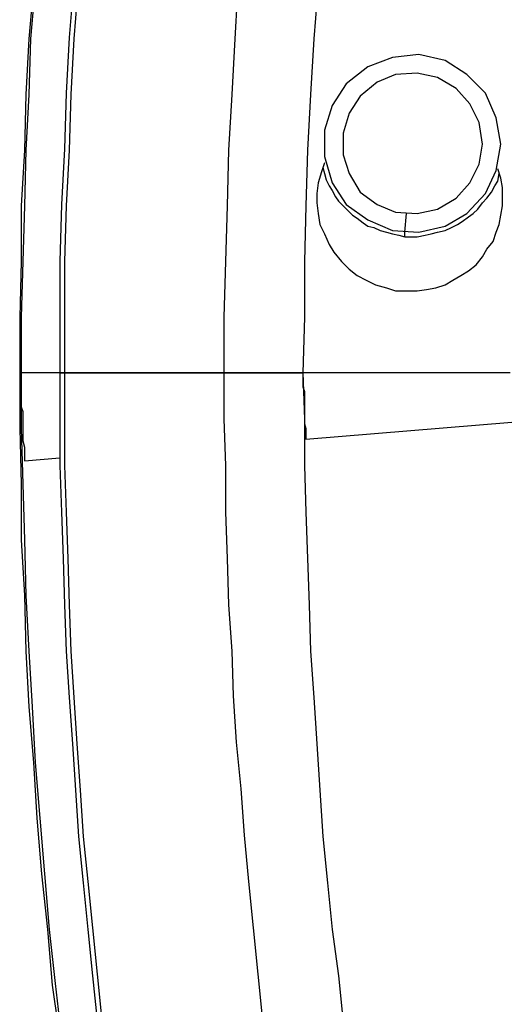
# Model space of a CAD drawing. Units: millimetres. Extents: x 0 to 420, y 0 to 297.
# Drawn here: x 16 to 22, y 198 to 211 of the extents above; entities that cross this region are included whole.
import ezdxf

# ---------------------------------------------------------------- set-up
doc = ezdxf.new("R2010")
doc.units = ezdxf.units.MM
doc.layers.add('0-0 MOJI', color=7, linetype='Continuous')

msp = doc.modelspace()

# ---------------------------------------------------------------- linework, layer by layer
at = {"layer": '0-0 MOJI', "color": 7, "linetype": 'Continuous'}
for p, q in [((16.092, 211.812), (16.03, 211.07)), ((16.113, 211.812), (16.051, 211.07)), ((16.628, 211.812), (16.566, 211.09)), ((16.69, 211.812), (16.628, 211.07)), ((18.815, 211.812), (18.774, 211.07)), ((19.888, 211.812), (19.826, 211.07)), ((16.03, 211.07), (15.989, 210.327)), ((16.051, 211.07), (16.03, 210.327)), ((16.566, 211.09), (16.525, 210.348)), ((16.628, 211.07), (16.587, 210.327)), ((18.774, 211.07), (18.733, 210.327)), ((19.826, 211.07), (19.785, 210.327)), ((20.878, 210.822), (20.548, 210.698)), ((21.229, 210.863), (20.878, 210.822)), ((21.579, 210.781), (21.229, 210.863)), ((20.548, 210.698), (20.259, 210.471)), ((21.868, 210.595), (21.579, 210.781)), ((20.919, 210.595), (20.672, 210.492)), ((21.208, 210.616), (20.919, 210.595)), ((21.476, 210.554), (21.208, 210.616)), ((21.724, 210.409), (21.476, 210.554)), ((22.116, 210.348), (21.868, 210.595)), ((20.259, 210.471), (20.073, 210.183)), ((20.672, 210.492), (20.445, 210.306)), ((21.909, 210.203), (21.724, 210.409)), ((15.989, 210.327), (15.968, 209.584)), ((16.03, 210.327), (15.989, 209.584)), ((16.525, 210.348), (16.505, 209.605)), ((16.587, 210.327), (16.566, 209.584)), ((18.733, 210.327), (18.691, 209.584)), ((19.785, 210.327), (19.743, 209.584)), ((20.445, 210.306), (20.3, 210.079)), ((22.26, 210.018), (22.116, 210.348)), ((20.073, 210.183), (19.97, 209.853)), ((22.033, 209.956), (21.909, 210.203)), ((20.3, 210.079), (20.218, 209.811)), ((22.322, 209.667), (22.26, 210.018)), ((22.075, 209.667), (22.033, 209.956)), ((19.97, 209.853), (19.97, 209.502)), ((20.218, 209.811), (20.218, 209.522)), ((16.505, 209.605), (16.463, 208.862)), ((22.033, 209.399), (22.075, 209.667)), ((22.26, 209.316), (22.322, 209.667)), ((15.968, 209.584), (15.927, 208.842)), ((15.989, 209.584), (15.968, 208.842)), ((16.566, 209.584), (16.525, 208.842)), ((18.691, 209.584), (18.671, 208.842)), ((19.743, 209.584), (19.723, 208.842)), ((19.97, 209.502), (20.073, 209.151)), ((20.218, 209.522), (20.3, 209.275)), ((19.97, 209.419), (19.929, 209.296)), ((19.95, 209.357), (19.97, 209.275)), ((21.909, 209.151), (22.033, 209.399)), ((22.322, 209.213), (22.281, 209.337)), ((19.929, 209.296), (19.888, 209.151)), ((19.97, 209.275), (19.991, 209.192)), ((20.3, 209.275), (20.445, 209.027)), ((22.116, 209.007), (22.26, 209.316)), ((22.281, 209.172), (22.301, 209.275)), ((22.343, 209.089), (22.322, 209.213)), ((19.888, 209.151), (19.867, 209.007)), ((19.991, 209.192), (20.032, 209.11)), ((20.032, 209.11), (20.073, 209.048)), ((20.073, 209.151), (20.259, 208.862)), ((21.724, 208.945), (21.909, 209.151)), ((22.198, 209.027), (22.24, 209.11)), ((22.24, 209.11), (22.281, 209.172)), ((22.343, 208.965), (22.343, 209.089)), ((19.867, 209.007), (19.867, 208.883)), ((20.073, 209.048), (20.115, 208.965)), ((20.115, 208.965), (20.156, 208.904)), ((20.445, 209.027), (20.672, 208.862)), ((21.476, 208.8), (21.724, 208.945)), ((21.868, 208.739), (22.116, 209.007)), ((22.075, 208.883), (22.136, 208.945)), ((22.136, 208.945), (22.198, 209.027)), ((22.343, 208.842), (22.343, 208.965)), ((15.927, 208.842), (15.927, 208.099)), ((15.968, 208.842), (15.948, 208.099)), ((16.463, 208.862), (16.443, 208.099)), ((16.525, 208.842), (16.505, 208.099)), ((18.671, 208.842), (18.65, 208.099)), ((19.723, 208.842), (19.702, 208.099)), ((19.867, 208.883), (19.888, 208.739)), ((20.156, 208.904), (20.218, 208.842)), ((20.218, 208.842), (20.28, 208.78)), ((20.259, 208.862), (20.548, 208.656)), ((20.672, 208.862), (20.919, 208.759)), ((22.013, 208.8), (22.075, 208.883)), ((22.322, 208.718), (22.343, 208.842)), ((19.888, 208.739), (19.908, 208.594)), ((20.28, 208.78), (20.342, 208.718)), ((20.342, 208.718), (20.404, 208.677)), ((20.919, 208.759), (21.208, 208.739)), ((21.043, 208.491), (21.064, 208.739)), ((21.208, 208.739), (21.476, 208.8)), ((21.579, 208.573), (21.868, 208.739)), ((21.806, 208.635), (21.889, 208.697)), ((21.889, 208.697), (21.951, 208.739)), ((21.951, 208.739), (22.013, 208.8)), ((22.301, 208.594), (22.322, 208.718)), ((19.908, 208.594), (19.97, 208.47)), ((20.404, 208.677), (20.486, 208.615)), ((20.486, 208.615), (20.548, 208.573)), ((20.548, 208.656), (20.878, 208.512)), ((20.548, 208.573), (20.63, 208.553)), ((20.63, 208.553), (20.713, 208.512)), ((21.229, 208.491), (21.579, 208.573)), ((21.579, 208.512), (21.662, 208.553)), ((21.662, 208.553), (21.744, 208.594)), ((21.744, 208.594), (21.806, 208.635)), ((22.26, 208.491), (22.301, 208.594)), ((19.97, 208.47), (20.032, 208.326)), ((20.713, 208.512), (20.795, 208.491)), ((20.795, 208.491), (20.878, 208.47)), ((20.878, 208.512), (21.229, 208.491)), ((20.878, 208.47), (20.961, 208.45)), ((20.961, 208.45), (21.043, 208.429)), ((21.043, 208.429), (21.043, 208.491)), ((21.043, 208.429), (21.126, 208.429)), ((21.126, 208.429), (21.208, 208.429)), ((21.208, 208.429), (21.311, 208.45)), ((21.311, 208.45), (21.394, 208.47)), ((21.394, 208.47), (21.476, 208.491)), ((21.476, 208.491), (21.579, 208.512)), ((22.219, 208.367), (22.26, 208.491)), ((20.032, 208.326), (20.094, 208.223)), ((22.136, 208.264), (22.219, 208.367)), ((20.094, 208.223), (20.197, 208.099)), ((21.992, 208.058), (22.075, 208.161)), ((22.075, 208.161), (22.136, 208.264)), ((15.927, 208.099), (15.906, 207.356)), ((15.948, 208.099), (15.927, 207.356)), ((16.443, 208.099), (16.443, 207.356)), ((16.505, 208.099), (16.505, 207.356)), ((18.65, 208.099), (18.629, 207.356)), ((19.702, 208.099), (19.702, 207.356)), ((20.197, 208.099), (20.3, 207.996)), ((21.889, 207.975), (21.992, 208.058)), ((20.3, 207.996), (20.404, 207.913)), ((20.404, 207.913), (20.527, 207.851)), ((21.683, 207.851), (21.786, 207.913)), ((21.786, 207.913), (21.889, 207.975)), ((20.527, 207.851), (20.651, 207.79)), ((20.651, 207.79), (20.795, 207.748)), ((21.456, 207.748), (21.579, 207.79)), ((21.579, 207.79), (21.683, 207.851)), ((20.795, 207.748), (20.919, 207.707)), ((20.919, 207.707), (21.064, 207.707)), ((21.064, 207.707), (21.208, 207.707)), ((21.208, 207.707), (21.332, 207.728)), ((21.332, 207.728), (21.456, 207.748)), ((15.906, 207.356), (15.906, 206.614)), ((15.927, 207.356), (15.927, 206.614)), ((16.443, 207.356), (16.443, 206.614)), ((16.505, 207.356), (16.505, 206.614)), ((18.629, 207.356), (18.629, 206.614)), ((19.702, 207.356), (19.681, 206.614)), ((15.927, 206.614), (15.906, 206.614)), ((15.906, 206.614), (15.906, 205.871)), ((15.906, 206.614), (15.927, 206.614)), ((15.927, 206.614), (15.927, 206.552)), ((15.927, 206.614), (15.927, 205.871)), ((16.443, 206.614), (15.927, 206.614)), ((16.443, 206.614), (16.505, 206.614)), ((16.505, 206.614), (16.443, 206.614)), ((16.443, 206.614), (16.443, 205.995)), ((16.505, 206.614), (18.629, 206.614)), ((18.629, 206.614), (16.505, 206.614)), ((16.505, 206.614), (16.505, 205.995)), ((18.629, 206.614), (18.629, 205.995)), ((19.681, 206.614), (18.629, 206.614)), ((18.629, 206.614), (19.681, 206.614)), ((19.681, 206.614), (19.681, 206.572)), ((19.681, 206.614), (19.702, 205.995)), ((22.446, 206.614), (19.681, 206.614)), ((15.927, 206.552), (15.927, 206.49)), ((15.927, 206.49), (15.927, 206.428)), ((19.681, 206.572), (19.681, 206.531)), ((19.681, 206.531), (19.681, 206.469)), ((19.681, 206.469), (19.681, 206.428)), ((15.927, 206.428), (15.927, 206.366)), ((15.927, 206.366), (15.927, 206.284)), ((19.681, 206.428), (19.702, 206.366)), ((19.702, 206.366), (19.702, 206.325)), ((19.702, 206.325), (19.702, 206.284)), ((15.927, 206.284), (15.927, 206.222)), ((15.927, 206.222), (15.927, 206.16)), ((19.702, 206.284), (19.702, 206.222)), ((19.702, 206.222), (19.702, 206.18)), ((15.927, 206.16), (15.948, 206.098)), ((15.948, 206.098), (15.948, 206.036)), ((19.702, 206.18), (19.702, 206.119)), ((19.702, 206.119), (19.702, 206.077)), ((19.702, 206.077), (19.702, 206.036)), ((15.948, 206.036), (15.948, 205.954)), ((15.948, 205.954), (15.948, 205.892)), ((16.443, 205.995), (16.443, 205.376)), ((16.505, 205.995), (16.505, 205.376)), ((18.629, 205.995), (18.65, 205.376)), ((19.702, 206.036), (19.702, 205.974)), ((19.702, 205.995), (19.702, 205.376)), ((19.702, 205.974), (19.702, 205.933)), ((19.702, 205.933), (19.723, 205.871)), ((19.723, 205.727), (22.466, 205.954)), ((15.906, 205.871), (15.927, 205.128)), ((15.927, 205.871), (15.948, 205.128)), ((15.948, 205.892), (15.948, 205.83)), ((15.948, 205.83), (15.948, 205.768)), ((19.723, 205.871), (19.723, 205.83)), ((19.723, 205.83), (19.723, 205.788)), ((19.723, 205.788), (19.723, 205.727)), ((15.948, 205.768), (15.948, 205.706)), ((15.948, 205.706), (15.968, 205.623)), ((15.968, 205.623), (15.968, 205.562)), ((15.968, 205.562), (15.968, 205.5)), ((15.968, 205.5), (15.968, 205.438)), ((15.968, 205.438), (16.443, 205.479)), ((16.443, 205.376), (16.463, 204.757)), ((16.505, 205.376), (16.525, 204.757)), ((18.65, 205.376), (18.65, 204.757)), ((19.702, 205.376), (19.723, 204.757)), ((15.927, 205.128), (15.927, 204.386)), ((15.948, 205.128), (15.968, 204.386)), ((16.463, 204.757), (16.484, 204.138)), ((16.525, 204.757), (16.546, 204.138)), ((18.65, 204.757), (18.671, 204.138)), ((19.723, 204.757), (19.743, 204.138)), ((15.927, 204.386), (15.968, 203.643)), ((15.968, 204.386), (15.989, 203.643)), ((16.484, 204.138), (16.505, 203.519)), ((16.546, 204.138), (16.566, 203.519)), ((18.671, 204.138), (18.691, 203.519)), ((19.743, 204.138), (19.764, 203.519)), ((15.968, 203.643), (15.989, 202.9)), ((15.989, 203.643), (16.03, 202.9)), ((16.505, 203.519), (16.525, 202.9)), ((16.566, 203.519), (16.587, 202.9)), ((18.691, 203.519), (18.733, 202.9)), ((19.764, 203.519), (19.785, 202.9)), ((15.989, 202.9), (16.03, 202.158)), ((16.03, 202.9), (16.071, 202.158)), ((16.525, 202.9), (16.566, 202.281)), ((16.587, 202.9), (16.628, 202.281)), ((18.733, 202.9), (18.753, 202.302)), ((19.785, 202.9), (19.826, 202.281)), ((16.566, 202.281), (16.608, 201.663)), ((16.628, 202.281), (16.67, 201.663)), ((18.753, 202.302), (18.794, 201.683)), ((19.826, 202.281), (19.867, 201.663)), ((16.03, 202.158), (16.092, 201.415)), ((16.071, 202.158), (16.113, 201.415)), ((16.608, 201.663), (16.649, 201.044)), ((16.67, 201.663), (16.711, 201.044)), ((18.794, 201.683), (18.856, 201.064)), ((19.867, 201.663), (19.908, 201.044)), ((16.092, 201.415), (16.133, 200.672)), ((16.113, 201.415), (16.174, 200.672)), ((18.856, 201.064), (18.898, 200.445)), ((16.649, 201.044), (16.69, 200.425)), ((16.711, 201.044), (16.752, 200.425)), ((19.908, 201.044), (19.95, 200.425)), ((16.133, 200.672), (16.195, 199.93)), ((16.174, 200.672), (16.236, 199.93)), ((16.69, 200.425), (16.752, 199.806)), ((16.752, 200.425), (16.814, 199.827)), ((18.898, 200.445), (18.959, 199.827)), ((19.95, 200.425), (20.012, 199.806)), ((16.195, 199.93), (16.278, 199.187)), ((16.236, 199.93), (16.298, 199.187)), ((16.752, 199.806), (16.814, 199.187)), ((16.814, 199.827), (16.876, 199.208)), ((18.959, 199.827), (19.021, 199.208)), ((20.012, 199.806), (20.073, 199.187)), ((16.278, 199.187), (16.34, 198.444)), ((16.298, 199.187), (16.381, 198.465)), ((16.814, 199.187), (16.876, 198.568)), ((16.876, 199.208), (16.938, 198.589)), ((19.021, 199.208), (19.083, 198.589)), ((20.073, 199.187), (20.156, 198.568)), ((16.876, 198.568), (16.938, 197.97)), ((16.938, 198.589), (17, 197.97)), ((19.083, 198.589), (19.145, 197.97)), ((20.156, 198.568), (20.218, 197.949)), ((16.34, 198.444), (16.443, 197.722)), ((16.381, 198.465), (16.463, 197.722))]:
    msp.add_line(p, q, dxfattribs=at)

doc.saveas('drawing.dxf')
